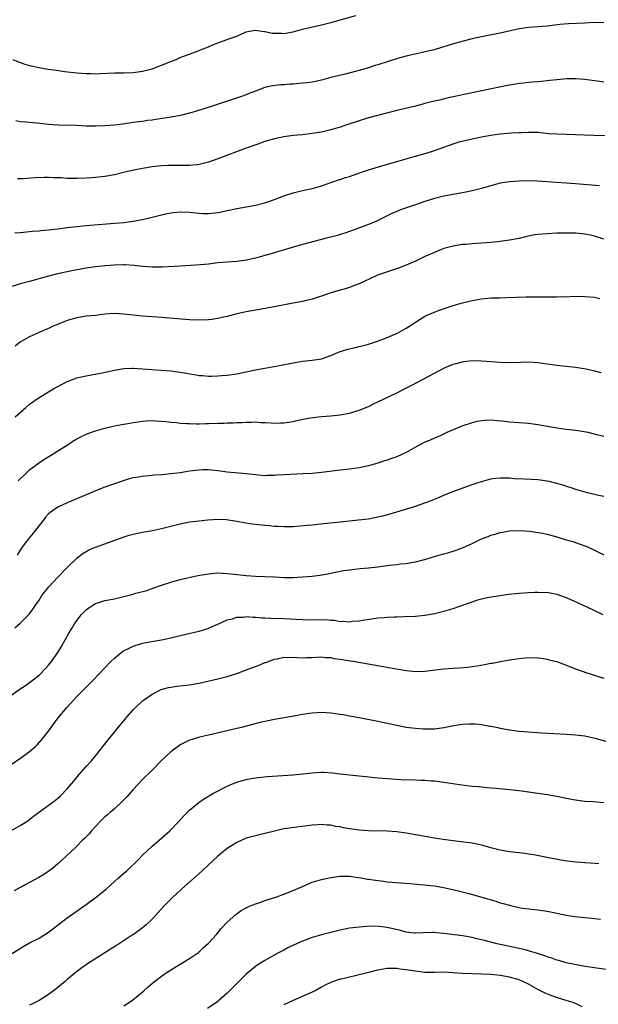
# Model space of a CAD drawing. Units: inches. Extents: x 2631000 to 2634000, y 1512000 to 1515000.
# Drawn here: x 2632773 to 2632896, y 1513150 to 1513359 of the extents above; entities that cross this region are included whole.
import ezdxf

# ---------------------------------------------------------------- set-up
doc = ezdxf.new("R2010")
doc.units = ezdxf.units.IN
doc.header["$MEASUREMENT"] = 0
doc.layers.add('LD26311512_10ft', color=254, linetype='Continuous')

msp = doc.modelspace()

# ---------------------------------------------------------------- linework, layer by layer
at = {"layer": 'LD26311512_10ft'}
for points, elevation in [([(2632771.42, 1513351), (2632773, 1513350.35), (2632773.99, 1513349.99), (2632775, 1513349.7), (2632777, 1513349.25), (2632778.92, 1513348.92), (2632780.67, 1513348.67), (2632782.44, 1513348.44), (2632785, 1513348.16), (2632787, 1513348), (2632787.99, 1513347.99), (2632789, 1513347.95), (2632790.01, 1513348.01), (2632793, 1513348.14), (2632794.12, 1513348.12), (2632795, 1513348.12), (2632797, 1513348.19), (2632799, 1513348.49), (2632801, 1513349.01), (2632803, 1513349.77), (2632805, 1513350.57), (2632806.13, 1513351), (2632807, 1513351.36), (2632811, 1513352.87), (2632811.3, 1513353), (2632813, 1513353.69), (2632813.92, 1513354.08), (2632815, 1513354.51), (2632817, 1513355.2), (2632817.35, 1513355.35), (2632819, 1513355.96), (2632821, 1513356.88), (2632821.65, 1513357), (2632823, 1513357.19), (2632824.31, 1513357), (2632824.89, 1513356.89), (2632825, 1513356.89), (2632826.58, 1513356.58), (2632827, 1513356.53), (2632828.53, 1513356.53), (2632829, 1513356.5), (2632831, 1513356.88), (2632833, 1513357.39), (2632837, 1513358.34), (2632839, 1513358.85), (2632844.29, 1513360.29)], 9060), ([(2632897, 1513358.83), (2632895.21, 1513358.79), (2632894.8, 1513358.8), (2632893, 1513358.67), (2632889.48, 1513358.52), (2632887.63, 1513358.37), (2632885, 1513358.07), (2632883, 1513357.9), (2632881, 1513357.75), (2632879, 1513357.46), (2632875, 1513356.56), (2632871, 1513355.77), (2632869, 1513355.35), (2632867.11, 1513354.89), (2632865.55, 1513354.45), (2632862.5, 1513353.5), (2632860.96, 1513353.04), (2632859, 1513352.56), (2632858.45, 1513352.45), (2632855.9, 1513351.9), (2632855, 1513351.68), (2632853.18, 1513351.18), (2632851.38, 1513350.62), (2632849, 1513349.85), (2632848.33, 1513349.67), (2632847, 1513349.22), (2632844.48, 1513348.48), (2632841.78, 1513347.78), (2632839, 1513347.11), (2632837, 1513346.6), (2632835.7, 1513346.3), (2632835, 1513346.18), (2632833.98, 1513346.02), (2632833, 1513345.9), (2632831, 1513345.73), (2632830.28, 1513345.72), (2632829, 1513345.61), (2632828.4, 1513345.6), (2632826.61, 1513345.39), (2632825, 1513345.01), (2632823, 1513344.26), (2632821.78, 1513343.78), (2632821, 1513343.46), (2632819.77, 1513343), (2632812.7, 1513340.7), (2632809.76, 1513339.76), (2632809, 1513339.53), (2632807.04, 1513339.04), (2632805, 1513338.69), (2632801.78, 1513338.22), (2632801, 1513338.09), (2632800.02, 1513337.98), (2632799, 1513337.82), (2632798.26, 1513337.74), (2632797, 1513337.56), (2632794.79, 1513337.21), (2632793, 1513336.98), (2632791, 1513336.85), (2632789, 1513336.8), (2632787, 1513336.83), (2632784.93, 1513336.93), (2632781, 1513337.03), (2632779, 1513337.17), (2632776.55, 1513337.45), (2632775, 1513337.57), (2632774.36, 1513337.64), (2632773, 1513337.74), (2632772.04, 1513337.96)], 9070), ([(2632897, 1513346.16), (2632895.67, 1513346.33), (2632895, 1513346.44), (2632893, 1513346.69), (2632891, 1513346.87), (2632889.14, 1513346.86), (2632887, 1513346.67), (2632885.53, 1513346.47), (2632885, 1513346.42), (2632883.74, 1513346.26), (2632883, 1513346.23), (2632881.88, 1513346.12), (2632881, 1513346.08), (2632880.03, 1513345.97), (2632879, 1513345.88), (2632878.26, 1513345.74), (2632877, 1513345.54), (2632876.56, 1513345.44), (2632869, 1513343.88), (2632865, 1513343.02), (2632863.35, 1513342.65), (2632862.41, 1513342.41), (2632861, 1513342.08), (2632860.12, 1513341.88), (2632859, 1513341.58), (2632858.52, 1513341.48), (2632857, 1513341.07), (2632853, 1513340.12), (2632847, 1513338.54), (2632845, 1513337.96), (2632842.21, 1513337), (2632841, 1513336.57), (2632839, 1513336), (2632837, 1513335.55), (2632835, 1513335.21), (2632833, 1513334.97), (2632831, 1513334.78), (2632829, 1513334.52), (2632827, 1513334.1), (2632825, 1513333.52), (2632823.46, 1513333), (2632821, 1513332.1), (2632815, 1513329.85), (2632813, 1513329.14), (2632811, 1513328.64), (2632810.61, 1513328.61), (2632809, 1513328.43), (2632807, 1513328.41), (2632804.42, 1513328.42), (2632803, 1513328.36), (2632802.31, 1513328.31), (2632801, 1513328.18), (2632799, 1513327.83), (2632797.48, 1513327.48), (2632795.24, 1513327), (2632793, 1513326.48), (2632791, 1513326.11), (2632789, 1513325.87), (2632788.17, 1513325.83), (2632787, 1513325.72), (2632785, 1513325.66), (2632784.34, 1513325.66), (2632783, 1513325.7), (2632781.79, 1513325.79), (2632780.17, 1513325.83), (2632779, 1513325.88), (2632778.11, 1513325.89), (2632776.16, 1513325.84), (2632773.62, 1513325.62), (2632772.42, 1513325.59)], 9080), ([(2632771.88, 1513314.12), (2632773, 1513314.21), (2632773.71, 1513314.29), (2632775, 1513314.38), (2632775.54, 1513314.46), (2632777, 1513314.57), (2632777.37, 1513314.63), (2632779, 1513314.77), (2632781, 1513315), (2632783, 1513315.25), (2632785, 1513315.47), (2632787, 1513315.65), (2632793, 1513316.16), (2632795, 1513316.34), (2632797, 1513316.6), (2632799, 1513316.97), (2632801, 1513317.43), (2632803, 1513317.94), (2632803.87, 1513318.13), (2632805, 1513318.4), (2632807, 1513318.62), (2632809, 1513318.52), (2632811, 1513318.29), (2632811.77, 1513318.23), (2632813, 1513318.2), (2632814.38, 1513318.38), (2632815, 1513318.43), (2632815.48, 1513318.52), (2632817, 1513318.89), (2632819, 1513319.32), (2632821, 1513319.63), (2632823, 1513319.98), (2632825, 1513320.5), (2632827, 1513321.2), (2632829, 1513321.97), (2632831, 1513322.63), (2632833, 1513323.13), (2632835, 1513323.56), (2632835.78, 1513323.78), (2632837, 1513324.09), (2632840.63, 1513325.37), (2632841, 1513325.47), (2632842.14, 1513325.86), (2632843, 1513326.12), (2632845.51, 1513327), (2632847, 1513327.48), (2632850.57, 1513328.57), (2632854.33, 1513329.67), (2632855, 1513329.84), (2632855.9, 1513330.1), (2632857, 1513330.39), (2632859.04, 1513330.96), (2632861, 1513331.62), (2632863, 1513332.34), (2632864.98, 1513333.02), (2632866.5, 1513333.5), (2632868.08, 1513333.92), (2632869, 1513334.13), (2632871, 1513334.51), (2632873, 1513334.86), (2632873.89, 1513335), (2632875, 1513335.16), (2632877.36, 1513335.36), (2632879, 1513335.43), (2632879.47, 1513335.47), (2632881, 1513335.52), (2632881.53, 1513335.53), (2632883, 1513335.49), (2632885.27, 1513335.27), (2632887, 1513335.14), (2632889, 1513335.06), (2632894.9, 1513334.9), (2632897.19, 1513334.81)], 9090), ([(2632896.12, 1513324.12), (2632891, 1513324.51), (2632885, 1513324.99), (2632882.88, 1513325.12), (2632880.84, 1513325.16), (2632879, 1513325.1), (2632877, 1513324.96), (2632875, 1513324.65), (2632873, 1513324.14), (2632871, 1513323.54), (2632869, 1513323.04), (2632867.3, 1513322.7), (2632863, 1513321.89), (2632861, 1513321.45), (2632859, 1513320.8), (2632857, 1513320.05), (2632853.82, 1513319), (2632853, 1513318.69), (2632851.83, 1513318.17), (2632849, 1513316.72), (2632848.54, 1513316.54), (2632847, 1513315.88), (2632845.27, 1513315.27), (2632841.95, 1513314.05), (2632841, 1513313.78), (2632840.41, 1513313.59), (2632838.11, 1513313), (2632833, 1513311.62), (2632830.8, 1513311), (2632827.87, 1513310.13), (2632827, 1513309.9), (2632826.32, 1513309.68), (2632825, 1513309.32), (2632823, 1513308.73), (2632821, 1513308.28), (2632819, 1513308.05), (2632817.97, 1513307.97), (2632817, 1513307.91), (2632815, 1513307.71), (2632813, 1513307.47), (2632811.3, 1513307.3), (2632809.17, 1513307.17), (2632807, 1513307.06), (2632803.19, 1513306.81), (2632801, 1513306.81), (2632799.03, 1513306.97), (2632797.18, 1513307.18), (2632795.3, 1513307.3), (2632795, 1513307.3), (2632793, 1513307.26), (2632791, 1513307.11), (2632789, 1513306.88), (2632787, 1513306.58), (2632783.99, 1513306.01), (2632780.66, 1513305.34), (2632779, 1513304.94), (2632775, 1513303.8), (2632773, 1513303.25), (2632771.26, 1513302.74)], 9100), ([(2632897, 1513312.78), (2632895, 1513313.44), (2632894.46, 1513313.54), (2632893, 1513313.84), (2632891, 1513314.04), (2632889.93, 1513314.07), (2632889, 1513314.08), (2632887, 1513314.03), (2632885, 1513313.93), (2632883, 1513313.76), (2632882.33, 1513313.67), (2632880.65, 1513313.35), (2632879, 1513312.95), (2632877, 1513312.54), (2632875, 1513312.26), (2632873, 1513312.08), (2632869, 1513311.8), (2632867.67, 1513311.67), (2632867, 1513311.61), (2632865, 1513311.3), (2632863, 1513310.76), (2632861, 1513309.97), (2632859, 1513309.06), (2632857, 1513308.11), (2632855, 1513307.24), (2632853.38, 1513306.62), (2632850.37, 1513305.63), (2632848.9, 1513305.1), (2632848.65, 1513305), (2632845, 1513303.3), (2632844.17, 1513303), (2632843.34, 1513302.66), (2632843, 1513302.53), (2632841.83, 1513302.17), (2632841, 1513301.95), (2632840.27, 1513301.73), (2632839, 1513301.37), (2632837, 1513300.67), (2632836.54, 1513300.54), (2632835, 1513300.03), (2632833.74, 1513299.74), (2632833, 1513299.54), (2632831, 1513299.14), (2632825.81, 1513298.19), (2632821, 1513297.35), (2632819, 1513296.92), (2632817, 1513296.37), (2632816.19, 1513296.19), (2632815, 1513295.88), (2632813.72, 1513295.72), (2632813, 1513295.6), (2632811, 1513295.56), (2632809, 1513295.66), (2632803, 1513296.1), (2632799, 1513296.43), (2632795, 1513296.85), (2632793, 1513296.94), (2632791, 1513296.82), (2632789, 1513296.58), (2632787, 1513296.38), (2632786.28, 1513296.28), (2632785, 1513296.07), (2632783, 1513295.48), (2632781.79, 1513295), (2632779.82, 1513294.18), (2632779, 1513293.8), (2632778.42, 1513293.58), (2632777.14, 1513293), (2632775, 1513292), (2632773.05, 1513290.95), (2632771.94, 1513290.06)], 9110), ([(2632771.89, 1513275), (2632774.17, 1513277), (2632775, 1513277.7), (2632777, 1513279.14), (2632779, 1513280.35), (2632780.16, 1513281), (2632781, 1513281.49), (2632783, 1513282.52), (2632785, 1513283.27), (2632787, 1513283.76), (2632790.39, 1513284.39), (2632793, 1513284.94), (2632795, 1513285.25), (2632796.68, 1513285.32), (2632797, 1513285.32), (2632799, 1513285.22), (2632802.95, 1513284.95), (2632805, 1513284.77), (2632807, 1513284.51), (2632808.31, 1513284.31), (2632809, 1513284.18), (2632810.03, 1513284.03), (2632811, 1513283.83), (2632811.78, 1513283.78), (2632813, 1513283.66), (2632813.66, 1513283.66), (2632815, 1513283.72), (2632815.77, 1513283.77), (2632817, 1513283.9), (2632819, 1513284.17), (2632821, 1513284.55), (2632822.97, 1513284.97), (2632825, 1513285.39), (2632828.06, 1513285.94), (2632831, 1513286.51), (2632831.43, 1513286.57), (2632833, 1513286.84), (2632835, 1513287.05), (2632837, 1513287.36), (2632839, 1513288.05), (2632841, 1513288.91), (2632841.27, 1513289), (2632842.59, 1513289.41), (2632844.22, 1513289.78), (2632845, 1513289.95), (2632847, 1513290.47), (2632849.15, 1513291.15), (2632851, 1513291.88), (2632852.49, 1513292.49), (2632853, 1513292.72), (2632853.55, 1513293), (2632855, 1513293.84), (2632855.69, 1513294.31), (2632856.78, 1513295), (2632857, 1513295.15), (2632859, 1513296.41), (2632860.79, 1513297.21), (2632862.24, 1513297.76), (2632863.74, 1513298.26), (2632865, 1513298.66), (2632867, 1513299.25), (2632869, 1513299.75), (2632871, 1513300.1), (2632873, 1513300.27), (2632874.33, 1513300.33), (2632875, 1513300.34), (2632876.41, 1513300.41), (2632878.47, 1513300.47), (2632880.5, 1513300.5), (2632883, 1513300.49), (2632884.51, 1513300.51), (2632885, 1513300.49), (2632886.53, 1513300.53), (2632887, 1513300.51), (2632888.57, 1513300.57), (2632889, 1513300.55), (2632890.63, 1513300.63), (2632891, 1513300.61), (2632892.64, 1513300.64), (2632893, 1513300.62), (2632895, 1513300.44), (2632896.16, 1513300.16)], 9120), ([(2632772.58, 1513261.42), (2632774.19, 1513263), (2632775, 1513263.75), (2632776.85, 1513265.15), (2632778.04, 1513265.96), (2632779.81, 1513267), (2632781, 1513267.76), (2632782.99, 1513269), (2632784.19, 1513269.81), (2632785, 1513270.32), (2632785.44, 1513270.56), (2632787, 1513271.36), (2632787.55, 1513271.55), (2632789, 1513272.07), (2632791, 1513272.61), (2632793, 1513273.07), (2632794.62, 1513273.38), (2632795, 1513273.47), (2632796.32, 1513273.68), (2632797, 1513273.82), (2632798.04, 1513273.96), (2632799, 1513274.1), (2632799.85, 1513274.15), (2632801, 1513274.2), (2632801.81, 1513274.19), (2632803.98, 1513274.02), (2632805, 1513273.89), (2632806.22, 1513273.78), (2632807, 1513273.68), (2632808.38, 1513273.62), (2632809, 1513273.56), (2632810.45, 1513273.55), (2632811, 1513273.52), (2632812.43, 1513273.57), (2632813, 1513273.56), (2632815, 1513273.66), (2632816.31, 1513273.69), (2632817, 1513273.73), (2632818.25, 1513273.75), (2632819, 1513273.8), (2632820.18, 1513273.82), (2632821, 1513273.9), (2632822.11, 1513273.89), (2632823, 1513273.93), (2632824.16, 1513273.84), (2632825, 1513273.82), (2632826.29, 1513273.71), (2632827, 1513273.68), (2632828.29, 1513273.71), (2632829, 1513273.73), (2632831, 1513274.03), (2632831.79, 1513274.21), (2632833.44, 1513274.56), (2632835.14, 1513274.86), (2632837, 1513275.06), (2632839, 1513275.21), (2632841, 1513275.43), (2632843, 1513275.82), (2632845, 1513276.41), (2632847, 1513277.22), (2632848.18, 1513277.82), (2632849, 1513278.19), (2632853, 1513280.09), (2632854.82, 1513281), (2632856.24, 1513281.76), (2632858.65, 1513283), (2632863, 1513285.35), (2632864.14, 1513285.86), (2632865, 1513286.2), (2632865.62, 1513286.38), (2632867, 1513286.72), (2632867.24, 1513286.76), (2632869, 1513286.96), (2632871, 1513286.94), (2632875, 1513286.65), (2632877, 1513286.57), (2632879.37, 1513286.63), (2632881, 1513286.69), (2632883, 1513286.57), (2632887, 1513285.97), (2632891, 1513285.59), (2632893.23, 1513285.23), (2632895, 1513284.8), (2632896.4, 1513284.4)], 9130), ([(2632897, 1513270.81), (2632895.27, 1513271.27), (2632895, 1513271.32), (2632893.66, 1513271.66), (2632891.97, 1513271.97), (2632891, 1513272.11), (2632888.42, 1513272.42), (2632886.69, 1513272.69), (2632885, 1513272.99), (2632883, 1513273.33), (2632881, 1513273.56), (2632879, 1513273.71), (2632877, 1513273.89), (2632875.98, 1513274.02), (2632873.76, 1513274.24), (2632873, 1513274.27), (2632871.74, 1513274.26), (2632871, 1513274.18), (2632870, 1513274), (2632869, 1513273.74), (2632866.81, 1513273), (2632863.65, 1513271.65), (2632862.2, 1513271), (2632861, 1513270.51), (2632859.99, 1513270.01), (2632859, 1513269.6), (2632857, 1513268.56), (2632855, 1513267.46), (2632854.08, 1513267), (2632853, 1513266.53), (2632851.86, 1513266.14), (2632851, 1513265.81), (2632850.37, 1513265.63), (2632849, 1513265.16), (2632848.47, 1513265), (2632847, 1513264.6), (2632845, 1513264.19), (2632843, 1513263.89), (2632841, 1513263.64), (2632837, 1513263.2), (2632835, 1513263), (2632833.14, 1513262.86), (2632829, 1513262.67), (2632827.42, 1513262.58), (2632827, 1513262.53), (2632825.48, 1513262.52), (2632825, 1513262.49), (2632823, 1513262.66), (2632821, 1513262.89), (2632817, 1513263.23), (2632815.46, 1513263.46), (2632815, 1513263.5), (2632813.67, 1513263.67), (2632813, 1513263.72), (2632811.72, 1513263.72), (2632811, 1513263.7), (2632809, 1513263.44), (2632807, 1513263.13), (2632805, 1513262.88), (2632803, 1513262.69), (2632801.42, 1513262.58), (2632801, 1513262.53), (2632799.57, 1513262.43), (2632799, 1513262.36), (2632798.2, 1513262.2), (2632797, 1513262.03), (2632796.16, 1513261.84), (2632794.63, 1513261.37), (2632791, 1513260.04), (2632789, 1513259.25), (2632785.99, 1513258.01), (2632783, 1513256.73), (2632781, 1513255.78), (2632779.34, 1513254.66), (2632779, 1513254.36), (2632778.35, 1513253.65), (2632777.87, 1513253), (2632777, 1513251.93), (2632775.73, 1513250.27), (2632774.67, 1513249), (2632773.23, 1513247), (2632772.36, 1513245.64)], 9140), ([(2632771.86, 1513230.14), (2632773, 1513231.16), (2632774.91, 1513233.09), (2632775.77, 1513234.23), (2632776.27, 1513235), (2632777, 1513236.06), (2632777.61, 1513237), (2632779.09, 1513238.91), (2632781, 1513240.94), (2632783, 1513243.01), (2632785, 1513244.97), (2632786.14, 1513245.86), (2632787, 1513246.42), (2632787.38, 1513246.62), (2632788.21, 1513247), (2632789, 1513247.34), (2632791, 1513248.04), (2632794.64, 1513249.36), (2632796.17, 1513249.83), (2632797, 1513250.04), (2632799, 1513250.47), (2632801.12, 1513250.88), (2632803, 1513251.29), (2632807, 1513252.27), (2632809, 1513252.67), (2632811, 1513252.92), (2632812.88, 1513253.12), (2632815, 1513253.27), (2632816.8, 1513253.2), (2632819, 1513252.84), (2632820.52, 1513252.52), (2632822.26, 1513252.26), (2632825, 1513251.96), (2632825.89, 1513251.89), (2632827, 1513251.79), (2632827.78, 1513251.78), (2632829, 1513251.69), (2632829.73, 1513251.73), (2632831, 1513251.73), (2632833.97, 1513251.97), (2632835, 1513252.08), (2632836.17, 1513252.17), (2632841, 1513252.66), (2632844.91, 1513253.09), (2632847, 1513253.36), (2632849, 1513253.72), (2632850.04, 1513253.96), (2632851.6, 1513254.4), (2632853, 1513254.85), (2632857, 1513256.04), (2632859, 1513256.7), (2632859.8, 1513257), (2632860.66, 1513257.34), (2632862.07, 1513257.93), (2632863, 1513258.35), (2632864.58, 1513259), (2632869, 1513260.62), (2632870.08, 1513261), (2632871, 1513261.3), (2632873, 1513261.81), (2632874.05, 1513261.95), (2632875, 1513262.04), (2632875.95, 1513262.05), (2632877, 1513262.01), (2632877.93, 1513261.93), (2632880.14, 1513261.86), (2632883, 1513261.67), (2632885, 1513261.39), (2632885.34, 1513261.34), (2632886.94, 1513260.94), (2632888.48, 1513260.48), (2632889, 1513260.28), (2632889.98, 1513259.98), (2632891, 1513259.61), (2632893, 1513259.04), (2632895, 1513258.57), (2632895.58, 1513258.42), (2632897, 1513258.12)], 9150), ([(2632771, 1513215.77), (2632773, 1513217.17), (2632774.11, 1513217.89), (2632775.28, 1513218.72), (2632777, 1513220.1), (2632778.44, 1513221.56), (2632779, 1513222.19), (2632779.65, 1513223), (2632781, 1513224.91), (2632781.79, 1513226.21), (2632783.33, 1513229), (2632783.96, 1513230.04), (2632784.51, 1513231), (2632785, 1513231.73), (2632786.01, 1513233), (2632786.49, 1513233.51), (2632787, 1513233.99), (2632787.58, 1513234.42), (2632788.44, 1513235), (2632789, 1513235.33), (2632789.46, 1513235.46), (2632791, 1513235.96), (2632793, 1513236.35), (2632795, 1513236.83), (2632796.72, 1513237.28), (2632797.54, 1513237.54), (2632799.89, 1513238.11), (2632801.37, 1513238.63), (2632803, 1513239.23), (2632805, 1513239.89), (2632806.2, 1513240.2), (2632807, 1513240.43), (2632810.75, 1513241.25), (2632813, 1513241.66), (2632815, 1513241.83), (2632817, 1513241.74), (2632818.45, 1513241.55), (2632821, 1513241.27), (2632823, 1513241.15), (2632827, 1513240.97), (2632829, 1513240.89), (2632831, 1513240.89), (2632833, 1513240.97), (2632835, 1513241.11), (2632836.66, 1513241.34), (2632838.33, 1513241.67), (2632839.99, 1513242.01), (2632841.68, 1513242.32), (2632843, 1513242.49), (2632843.43, 1513242.57), (2632845.25, 1513242.75), (2632847, 1513242.91), (2632849, 1513243.14), (2632851.47, 1513243.47), (2632853, 1513243.64), (2632853.74, 1513243.74), (2632855, 1513243.87), (2632856.07, 1513244.07), (2632857, 1513244.21), (2632858.63, 1513244.63), (2632859, 1513244.71), (2632861.47, 1513245.47), (2632863, 1513245.9), (2632863.88, 1513246.12), (2632865.41, 1513246.59), (2632867, 1513247.19), (2632869, 1513248.09), (2632871, 1513249.08), (2632872.4, 1513249.6), (2632873, 1513249.85), (2632873.91, 1513250.09), (2632875, 1513250.43), (2632875.5, 1513250.5), (2632877, 1513250.76), (2632879.18, 1513250.82), (2632881.31, 1513250.69), (2632883, 1513250.45), (2632883.65, 1513250.35), (2632885, 1513250.06), (2632887, 1513249.52), (2632889, 1513248.9), (2632890.48, 1513248.48), (2632891, 1513248.28), (2632891.98, 1513247.98), (2632893, 1513247.59), (2632893.42, 1513247.42), (2632895, 1513246.69), (2632897, 1513245.67)], 9160), ([(2632770.83, 1513201), (2632773.32, 1513202.68), (2632775, 1513203.89), (2632776.29, 1513205), (2632776.66, 1513205.34), (2632777.61, 1513206.39), (2632779, 1513208.21), (2632779.54, 1513209), (2632781.08, 1513211), (2632783, 1513213.31), (2632785, 1513215.55), (2632787, 1513217.57), (2632788.46, 1513219), (2632792.27, 1513223), (2632793, 1513223.71), (2632794.82, 1513225.18), (2632796.14, 1513225.86), (2632797, 1513226.25), (2632799, 1513226.87), (2632801.33, 1513227.33), (2632803, 1513227.62), (2632805, 1513228.05), (2632807, 1513228.53), (2632809.13, 1513229), (2632811, 1513229.44), (2632812.21, 1513229.79), (2632813, 1513230.07), (2632815, 1513230.93), (2632817, 1513231.83), (2632818.1, 1513232.1), (2632819, 1513232.41), (2632820.46, 1513232.46), (2632821, 1513232.57), (2632822.43, 1513232.43), (2632823, 1513232.46), (2632824.31, 1513232.31), (2632825, 1513232.3), (2632826.23, 1513232.23), (2632829, 1513232.18), (2632833, 1513231.92), (2632833.89, 1513231.89), (2632835.91, 1513231.91), (2632837, 1513231.89), (2632837.91, 1513231.91), (2632839, 1513231.76), (2632839.79, 1513231.79), (2632841, 1513231.53), (2632841.6, 1513231.6), (2632843, 1513231.45), (2632843.55, 1513231.55), (2632845, 1513231.64), (2632845.79, 1513231.79), (2632849, 1513232.26), (2632850.38, 1513232.38), (2632851, 1513232.45), (2632852.5, 1513232.5), (2632853, 1513232.53), (2632854.54, 1513232.54), (2632857, 1513232.61), (2632859, 1513232.82), (2632861, 1513233.19), (2632862.43, 1513233.57), (2632863, 1513233.7), (2632865, 1513234.3), (2632869, 1513235.71), (2632870.03, 1513236.03), (2632871, 1513236.3), (2632872.66, 1513236.66), (2632875, 1513237.03), (2632876.71, 1513237.29), (2632879, 1513237.56), (2632881, 1513237.7), (2632882.27, 1513237.73), (2632883, 1513237.77), (2632884.3, 1513237.7), (2632885, 1513237.71), (2632885.63, 1513237.63), (2632887, 1513237.35), (2632889, 1513236.63), (2632890.09, 1513236.09), (2632891, 1513235.73), (2632891.48, 1513235.48), (2632893.39, 1513234.61), (2632896.81, 1513233)], 9170), ([(2632771, 1513187.02), (2632773, 1513188.13), (2632774.43, 1513189), (2632775, 1513189.44), (2632775.84, 1513190.16), (2632780.47, 1513193.53), (2632781, 1513193.97), (2632781.56, 1513194.44), (2632783, 1513195.91), (2632784.42, 1513197.58), (2632785.55, 1513199), (2632787, 1513200.68), (2632788.11, 1513201.89), (2632789.04, 1513203), (2632790.64, 1513205), (2632791.66, 1513206.34), (2632793, 1513207.95), (2632793.83, 1513209), (2632795, 1513210.39), (2632795.49, 1513211), (2632797, 1513212.7), (2632797.29, 1513213), (2632799, 1513214.62), (2632799.21, 1513214.79), (2632801, 1513216.09), (2632802.94, 1513217.06), (2632804.52, 1513217.48), (2632805, 1513217.58), (2632806.25, 1513217.75), (2632809, 1513218.05), (2632811, 1513218.39), (2632813.14, 1513218.86), (2632815, 1513219.29), (2632817, 1513219.82), (2632819, 1513220.47), (2632820.86, 1513221.14), (2632823, 1513221.97), (2632823.77, 1513222.23), (2632825, 1513222.76), (2632825.19, 1513222.81), (2632827, 1513223.5), (2632827.6, 1513223.6), (2632829, 1513223.9), (2632829.86, 1513223.86), (2632831, 1513223.9), (2632831.84, 1513223.84), (2632833, 1513223.81), (2632833.85, 1513223.85), (2632835, 1513223.88), (2632837, 1513224), (2632837.88, 1513223.88), (2632839, 1513223.86), (2632839.66, 1513223.66), (2632841, 1513223.5), (2632841.41, 1513223.41), (2632844.09, 1513223), (2632851, 1513221.79), (2632852.48, 1513221.52), (2632853.38, 1513221.38), (2632855, 1513221.09), (2632857, 1513220.9), (2632859, 1513220.98), (2632861.25, 1513221.25), (2632863, 1513221.45), (2632865, 1513221.59), (2632866.34, 1513221.66), (2632868.18, 1513221.82), (2632869, 1513221.91), (2632870.1, 1513222.1), (2632871.65, 1513222.35), (2632873, 1513222.63), (2632873.32, 1513222.68), (2632875.01, 1513223.01), (2632877.43, 1513223.43), (2632879, 1513223.66), (2632881, 1513223.85), (2632883, 1513223.81), (2632883.68, 1513223.68), (2632885, 1513223.5), (2632885.39, 1513223.39), (2632887, 1513222.97), (2632891, 1513221.45), (2632892.82, 1513220.82), (2632893, 1513220.77), (2632894.31, 1513220.31), (2632895, 1513220.12), (2632895.81, 1513219.81), (2632897, 1513219.44)], 9180), ([(2632899, 1513205.6), (2632895.44, 1513206.56), (2632893, 1513207.1), (2632891, 1513207.35), (2632889, 1513207.48), (2632883.77, 1513207.77), (2632881.89, 1513207.89), (2632880.04, 1513208.04), (2632879, 1513208.15), (2632877, 1513208.4), (2632875, 1513208.75), (2632874.81, 1513208.81), (2632873, 1513209.19), (2632872.79, 1513209.21), (2632871, 1513209.56), (2632869.69, 1513209.69), (2632869, 1513209.7), (2632868.33, 1513209.67), (2632867, 1513209.58), (2632866.47, 1513209.53), (2632864.77, 1513209.23), (2632863, 1513208.87), (2632861, 1513208.62), (2632860.64, 1513208.64), (2632859, 1513208.61), (2632858.65, 1513208.65), (2632857, 1513208.75), (2632855, 1513209), (2632853, 1513209.38), (2632849, 1513210.23), (2632845, 1513211.04), (2632843, 1513211.42), (2632841.65, 1513211.65), (2632841, 1513211.77), (2632839, 1513212.02), (2632837, 1513212.13), (2632836.11, 1513212.11), (2632835, 1513212.04), (2632833.9, 1513211.9), (2632833, 1513211.76), (2632831.49, 1513211.49), (2632827, 1513210.65), (2632823.99, 1513210.01), (2632822.38, 1513209.62), (2632820.05, 1513209), (2632819, 1513208.73), (2632816.04, 1513208.04), (2632813, 1513207.37), (2632811.09, 1513206.91), (2632809.54, 1513206.46), (2632809, 1513206.26), (2632808.12, 1513205.88), (2632807, 1513205.28), (2632806.6, 1513205), (2632805, 1513203.8), (2632804.13, 1513203), (2632803, 1513201.93), (2632801, 1513199.94), (2632799, 1513197.92), (2632797, 1513195.8), (2632795.69, 1513194.31), (2632795, 1513193.61), (2632794.71, 1513193.29), (2632793, 1513191.72), (2632792.18, 1513191), (2632791.57, 1513190.43), (2632791, 1513189.96), (2632790.01, 1513189), (2632788.12, 1513187), (2632787.62, 1513186.38), (2632787, 1513185.76), (2632786.63, 1513185.37), (2632786.22, 1513185), (2632785, 1513183.74), (2632783.62, 1513182.38), (2632781, 1513179.98), (2632779.83, 1513179), (2632779.37, 1513178.63), (2632778.18, 1513177.82), (2632776.94, 1513177.06), (2632775, 1513176.05), (2632773, 1513174.98), (2632771.73, 1513174.27)], 9190), ([(2632771, 1513160.83), (2632773, 1513162.03), (2632773.59, 1513162.41), (2632775, 1513163.19), (2632777, 1513164.22), (2632779, 1513165.47), (2632779.86, 1513166.14), (2632783, 1513168.49), (2632787, 1513171.35), (2632789.23, 1513173), (2632791.31, 1513174.69), (2632793.88, 1513177), (2632795, 1513177.99), (2632795.55, 1513178.45), (2632798.22, 1513181), (2632799, 1513181.81), (2632801, 1513183.72), (2632802.51, 1513185), (2632804.78, 1513187), (2632806.68, 1513189), (2632807.77, 1513190.23), (2632809, 1513191.43), (2632810.95, 1513193.05), (2632812.15, 1513193.85), (2632813.39, 1513194.61), (2632814.09, 1513195), (2632817, 1513196.5), (2632818.12, 1513197), (2632819, 1513197.34), (2632821, 1513197.91), (2632822.1, 1513198.1), (2632823, 1513198.28), (2632823.63, 1513198.37), (2632825.45, 1513198.55), (2632831, 1513198.9), (2632833.1, 1513199.1), (2632835, 1513199.33), (2632837, 1513199.47), (2632837.45, 1513199.45), (2632839.33, 1513199.33), (2632841, 1513199.1), (2632843, 1513198.9), (2632845, 1513198.72), (2632846.53, 1513198.53), (2632847.57, 1513198.43), (2632849, 1513198.26), (2632851, 1513198.1), (2632853.94, 1513197.94), (2632857, 1513197.84), (2632858.23, 1513197.77), (2632859, 1513197.76), (2632860.35, 1513197.65), (2632861, 1513197.63), (2632861.57, 1513197.57), (2632863, 1513197.39), (2632866.82, 1513196.82), (2632869, 1513196.53), (2632870.41, 1513196.41), (2632871, 1513196.33), (2632872.25, 1513196.25), (2632873, 1513196.16), (2632874.08, 1513196.08), (2632877, 1513195.79), (2632879, 1513195.56), (2632883, 1513195.05), (2632885, 1513194.75), (2632887, 1513194.37), (2632889, 1513193.96), (2632891, 1513193.6), (2632893, 1513193.35), (2632894.78, 1513193.22), (2632897, 1513193.02)], 9200), ([(2632895.98, 1513179.98), (2632894.16, 1513180.16), (2632893, 1513180.18), (2632892.26, 1513180.25), (2632891, 1513180.33), (2632888.67, 1513180.67), (2632885.28, 1513181.28), (2632882.11, 1513181.89), (2632881, 1513182.08), (2632879.73, 1513182.27), (2632879, 1513182.36), (2632877, 1513182.56), (2632875, 1513182.89), (2632873, 1513183.42), (2632871.78, 1513183.78), (2632871, 1513183.97), (2632869, 1513184.37), (2632866.69, 1513184.69), (2632865, 1513184.87), (2632862.86, 1513185.14), (2632861, 1513185.44), (2632855, 1513186.54), (2632853, 1513186.82), (2632851, 1513186.94), (2632847, 1513187.02), (2632845, 1513187.16), (2632843, 1513187.44), (2632841.68, 1513187.68), (2632841, 1513187.83), (2632839.96, 1513187.96), (2632839, 1513188.19), (2632838.2, 1513188.2), (2632837, 1513188.34), (2632836.27, 1513188.27), (2632835, 1513188.19), (2632833, 1513187.92), (2632831.8, 1513187.8), (2632829, 1513187.41), (2632827.03, 1513186.97), (2632825, 1513186.44), (2632823, 1513185.98), (2632821, 1513185.43), (2632819, 1513184.53), (2632817, 1513183.25), (2632815.75, 1513182.25), (2632815, 1513181.62), (2632813, 1513179.76), (2632811.58, 1513178.42), (2632807.35, 1513174.65), (2632807, 1513174.35), (2632805.5, 1513173), (2632805, 1513172.52), (2632803.49, 1513171), (2632801.74, 1513169), (2632801, 1513168.22), (2632799.73, 1513167), (2632799.33, 1513166.67), (2632799, 1513166.41), (2632797.09, 1513165), (2632796.81, 1513164.81), (2632794, 1513163), (2632793.38, 1513162.62), (2632793, 1513162.36), (2632792.15, 1513161.85), (2632791, 1513161.08), (2632787.28, 1513158.72), (2632786.11, 1513157.89), (2632784.97, 1513157.03), (2632783, 1513155.4), (2632782.56, 1513155), (2632780.6, 1513153.4), (2632780.08, 1513153), (2632779, 1513152.21), (2632777.05, 1513150.95), (2632775.72, 1513150.28), (2632775, 1513149.96)], 9210), ([(2632795, 1513149.78), (2632796.82, 1513151), (2632799.23, 1513153), (2632800.16, 1513153.84), (2632801.25, 1513154.75), (2632803, 1513156.13), (2632804.23, 1513157), (2632805, 1513157.5), (2632809, 1513159.85), (2632810.85, 1513161.15), (2632811, 1513161.27), (2632811.89, 1513162.11), (2632813, 1513163.12), (2632814.7, 1513165), (2632815, 1513165.35), (2632815.73, 1513166.27), (2632817, 1513167.61), (2632818.78, 1513169.22), (2632819.94, 1513170.06), (2632821, 1513170.64), (2632821.24, 1513170.76), (2632823, 1513171.5), (2632823.74, 1513171.74), (2632825, 1513172.19), (2632827.51, 1513173), (2632829, 1513173.52), (2632831, 1513174.31), (2632833, 1513175.21), (2632835, 1513176.09), (2632836.54, 1513176.54), (2632837, 1513176.7), (2632839, 1513177.09), (2632841, 1513177.34), (2632843, 1513177.35), (2632844.89, 1513177.11), (2632845.43, 1513177), (2632846.77, 1513176.77), (2632847, 1513176.75), (2632849, 1513176.43), (2632850.29, 1513176.29), (2632851, 1513176.2), (2632855.8, 1513175.8), (2632859.46, 1513175.46), (2632861, 1513175.29), (2632862.96, 1513175), (2632865.58, 1513174.42), (2632868.32, 1513173.68), (2632874.04, 1513172.04), (2632875, 1513171.74), (2632875.6, 1513171.6), (2632877, 1513171.18), (2632877.16, 1513171.16), (2632879, 1513170.73), (2632879.33, 1513170.67), (2632881.64, 1513170.36), (2632883, 1513170.25), (2632885, 1513169.92), (2632886.36, 1513169.64), (2632887, 1513169.49), (2632889, 1513169.1), (2632890.83, 1513168.83), (2632893, 1513168.59), (2632894.47, 1513168.47), (2632896.27, 1513168.27)], 9220), ([(2632899, 1513157.33), (2632895, 1513157.88), (2632894.04, 1513158.04), (2632893, 1513158.19), (2632891.57, 1513158.43), (2632889.04, 1513158.96), (2632887.45, 1513159.45), (2632887, 1513159.53), (2632885.95, 1513159.95), (2632885, 1513160.2), (2632884.45, 1513160.45), (2632882.93, 1513160.93), (2632881, 1513161.53), (2632880.31, 1513161.69), (2632879, 1513162.02), (2632874.36, 1513163), (2632871.67, 1513163.67), (2632871, 1513163.85), (2632870.05, 1513164.05), (2632869, 1513164.31), (2632867, 1513164.67), (2632863, 1513165.2), (2632861.35, 1513165.35), (2632861, 1513165.39), (2632860.59, 1513165.41), (2632858.65, 1513165.35), (2632857, 1513165.23), (2632856.75, 1513165.25), (2632855, 1513165.45), (2632853.8, 1513165.8), (2632851, 1513166.49), (2632849.29, 1513166.71), (2632847.25, 1513166.75), (2632846.7, 1513166.7), (2632845, 1513166.57), (2632843, 1513166.29), (2632841, 1513165.89), (2632839, 1513165.43), (2632837, 1513164.94), (2632835, 1513164.34), (2632833, 1513163.55), (2632831.24, 1513162.76), (2632829.89, 1513162.11), (2632829, 1513161.64), (2632828.57, 1513161.43), (2632827.75, 1513161), (2632825, 1513159.48), (2632823.48, 1513158.52), (2632823, 1513158.18), (2632821, 1513156.51), (2632819.23, 1513154.77), (2632818.25, 1513153.75), (2632817, 1513152.5), (2632815.29, 1513151), (2632815, 1513150.77), (2632812.77, 1513149.23)], 9230), ([(2632892.39, 1513149.61), (2632891, 1513150.3), (2632890.49, 1513150.49), (2632889, 1513150.96), (2632887.41, 1513151.41), (2632885.93, 1513151.93), (2632884.53, 1513152.53), (2632883, 1513153.32), (2632881, 1513154.41), (2632879.83, 1513155), (2632879, 1513155.35), (2632877, 1513155.92), (2632875, 1513156.26), (2632873, 1513156.46), (2632871, 1513156.56), (2632869, 1513156.61), (2632867, 1513156.67), (2632865, 1513156.83), (2632863, 1513156.97), (2632861, 1513156.92), (2632859, 1513156.92), (2632857, 1513157.16), (2632855, 1513157.5), (2632853.64, 1513157.64), (2632853, 1513157.73), (2632851, 1513157.72), (2632849, 1513157.43), (2632848.65, 1513157.35), (2632847, 1513156.93), (2632844.16, 1513156.16), (2632843, 1513155.91), (2632841.56, 1513155.56), (2632841, 1513155.48), (2632839.13, 1513154.87), (2632837.79, 1513154.21), (2632837, 1513153.75), (2632835.64, 1513153), (2632835, 1513152.69), (2632831, 1513150.96), (2632829, 1513150.03)], 9240)]:
    msp.add_lwpolyline(points, dxfattribs=dict(at, elevation=elevation))

doc.saveas('drawing.dxf')
